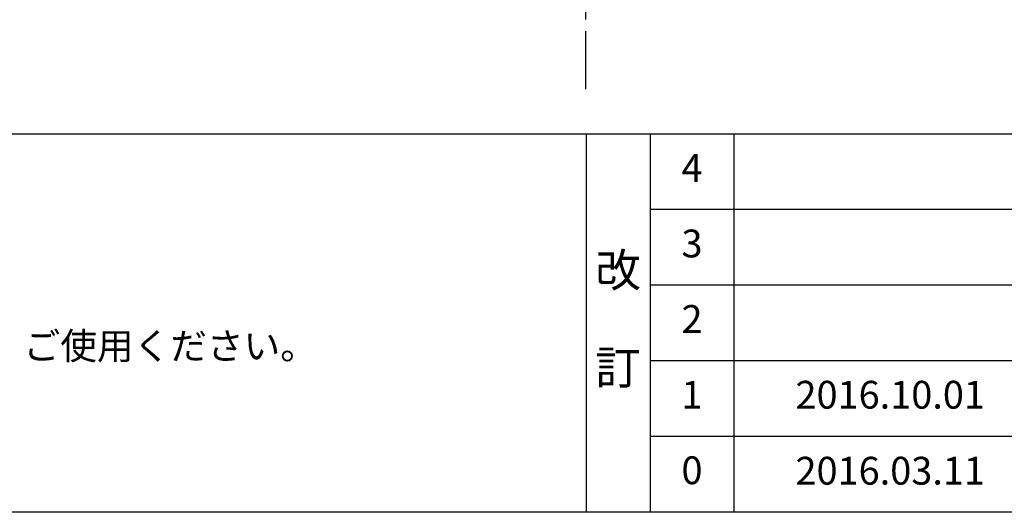
# Model space of a CAD drawing. Extents: x 28111 to 54233, y -32850 to -24450.
# Drawn here: x 31108 to 33233, y -32850 to -31786 of the extents above; entities that cross this region are included whole.
import ezdxf

# ---------------------------------------------------------------- set-up
doc = ezdxf.new("R2010")
doc.units = 0
doc.header["$LTSCALE"] = 50
doc.header["$MEASUREMENT"] = 0
doc.linetypes.add('CENTER', pattern=[2, 1.25, -0.25, 0.25, -0.25])
for name, color, linetype in [('111-壁仕上', 3, 'CONTINUOUS'), ('160-文字', 254, 'CONTINUOUS'), ('190-図面外枠', 5, 'CONTINUOUS'), ('191-図面内枠', 4, 'CONTINUOUS')]:
    doc.layers.add(name, color=color, linetype=linetype)
doc.styles.add('KH001', font='txt')

msp = doc.modelspace()

# ---------------------------------------------------------------- linework, layer by layer
at = {"layer": '111-壁仕上', "color": 253, "linetype": 'CENTER', "ltscale": 2}
msp.add_line((32330.18, -31935.94), (32330.18, -24880.95), dxfattribs=at)
at = {"layer": '190-図面外枠'}
msp.add_line((40259.38, -32849.6), (28110.56, -32849.6), dxfattribs=at)
at = {"layer": '191-図面内枠'}
for p, q in [((28110.56, -32032.67), (40259.38, -32032.67)), ((32330.82, -32032.67), (32330.82, -32849.6)), ((32468.94, -32032.67), (32468.94, -32849.6)), ((32649.9, -32031.67), (32649.9, -32848.6)), ((32468.94, -32195.6), (36953.34, -32195.6)), ((32468.94, -32358.6), (36953.34, -32358.6)), ((32468.94, -32521.6), (36953.34, -32521.6)), ((32468.94, -32685.6), (36953.34, -32685.6))]:
    msp.add_line(p, q, dxfattribs=at)

# ---------------------------------------------------------------- texts
at = {"layer": '160-文字', "style": 'KH001'}
msp.add_text('4、本図は、天井高2400想定で記載されておりますが、各物件ごとに高さ調整し、ご使用ください。', height=58, dxfattribs=at).set_placement((28206.96, -32519.53))
at = {"layer": '160-文字', "attachment_point": 5, "line_spacing_factor": 0.876232, "style": 'KH001'}
for s, insert, char_height in [('4', (32559.42, -32114.17), 60), ('3', (32559.42, -32277.1), 60), ('改\\P\\P訂', (32399.88, -32441.13), 72), ('2', (32559.42, -32440.1), 60), ('1', (32559.42, -32603.6), 60), ('{2016.10.01}', (32987.22, -32603.6), 60), ('0', (32559.42, -32766.6), 60), ('2016.03.11', (32987.22, -32767.6), 60)]:
    msp.add_mtext(s, dxfattribs=dict(at, insert=insert, char_height=char_height))

doc.saveas('drawing.dxf')
